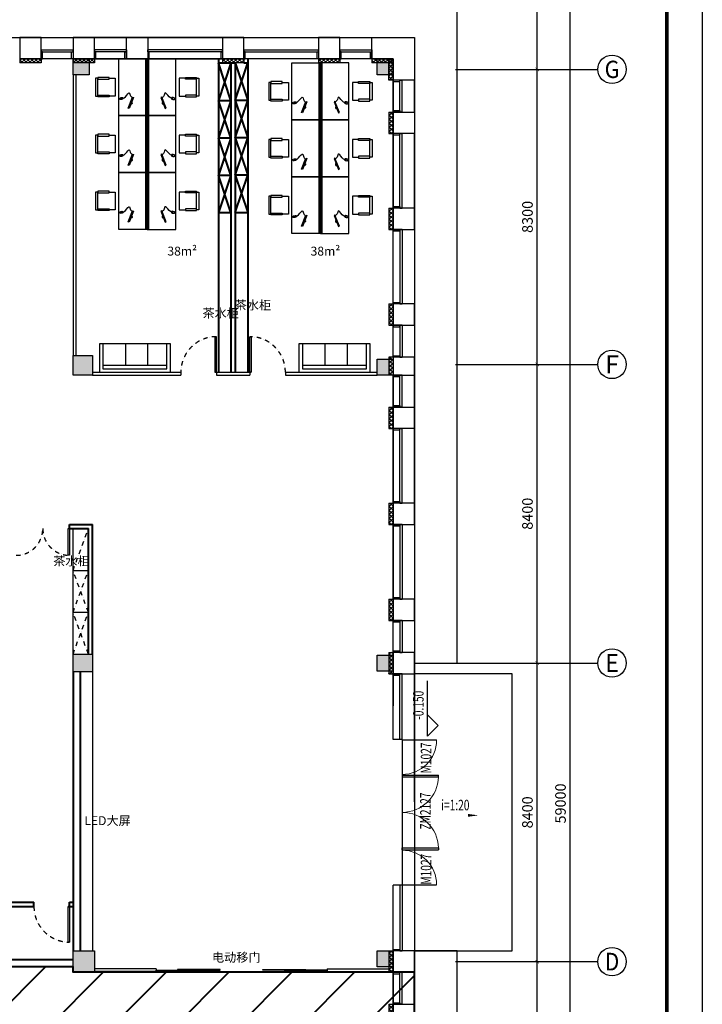
# Model space of a CAD drawing. Extents: x 134864 to 483906, y -267679 to -20817.
# Drawn here: x 227116 to 246306, y -125658 to -97960 of the extents above; entities that cross this region are included whole.
import ezdxf
from ezdxf.enums import TextEntityAlignment as Align

# ---------------------------------------------------------------- set-up
doc = ezdxf.new("R2010")
doc.units = 0
doc.header["$LTSCALE"] = 500
doc.header["$MEASUREMENT"] = 0
doc.header["$PDMODE"] = 3
for name, pattern in [('CONTINOUS', [0]), ('DASH', [0.35, 0.25, -0.1]), ('DASHDOT2', [0.5, 0.25, -0.125, 0, -0.125])]:
    doc.linetypes.add(name, pattern=pattern)
doc.layers.get('0').update_dxf_attribs({"linetype": 'CONTINUOUS'})
doc.layers.get('Defpoints').update_dxf_attribs({"linetype": 'CONTINUOUS'})
for name, color, linetype in [('_KTI_CONTROL', 7, 'CONTINUOUS'), ('AREA', 7, 'CONTINUOUS'), ('AXIS_TEXT', 255, 'CONTINUOUS'), ('DOTLN', 2, 'CONTINUOUS'), ('dq', 3, 'CONTINUOUS'), ('PUB_HATCH', 8, 'CONTINUOUS'), ('tk', 7, 'CONTINUOUS'), ('WINDOW', 4, 'CONTINUOUS'), ('WINDOW_TEXT', 3, 'CONTINUOUS'), ('圈圈圈', 50, 'CONTINUOUS'), ('家具粗线', 4, 'CONTINUOUS'), ('建-可见线', 4, 'CONTINUOUS'), ('建-墙体', 9, 'CONTINUOUS'), ('建-幕墙', 4, 'CONTINUOUS'), ('建-幕墙-石材', 31, 'CONTINUOUS'), ('建-护栏', 163, 'CONTINUOUS'), ('建-文字', 7, 'CONTINUOUS'), ('建-标注', 3, 'CONTINUOUS'), ('建-标注-标高', 3, 'CONTINUOUS'), ('建-标注-符号', 3, 'CONTINUOUS'), ('建-细线', 6, 'CONTINUOUS'), ('建-轴网-标注', 3, 'CONTINUOUS'), ('建-轴网-轴号', 7, 'CONTINUOUS'), ('建-门窗', 4, 'CONTINUOUS'), ('建-门窗-编号', 7, 'CONTINUOUS'), ('柱墙边线', 2, 'CONTINUOUS'), ('细线', 6, 'CONTINUOUS'), ('结_填充_灰度', 25, 'CONTINUOUS'), ('铺装', 251, 'CONTINUOUS')]:
    doc.layers.add(name, color=color, linetype=linetype)
doc.layers.add('墙体线', color=7, linetype='CONTINUOUS', lineweight=40)
doc.styles.add('_TCH_AXIS', font='COMPLEX', dxfattribs={"bigfont": 'GBCBIG'})
doc.styles.add('_TCH_DIM', font='SIMPLEX', dxfattribs={"bigfont": 'GBCBIG'})
doc.styles.add('_TCH_DIM_T3', font='SIMPLEX', dxfattribs={"width": 0.705882, "bigfont": 'GBCBIG'})
doc.styles.add('_TCH_WINDOW', font='SIMPLEX', dxfattribs={"height": 3.5, "bigfont": 'GBCBIG'})
doc.styles.add('COMPLEX', font='COMPLEX.shx')
doc.styles.add('宋体', font='txt')
doc.dimstyles.new('_TCH_ARCH&&100', dxfattribs={"dimtxt": 297.5, "dimasz": 100, "dimexe": 250, "dimexo": 300, "dimgap": 126.25, "dimtad": 1, "dimdec": 0, "dimzin": 0, "dimdsep": 46, "dimtxsty": '_TCH_DIM_T3', "dimblk": 'ARCHTICK', "dimcen": 0.09, "dimclrt": 7, "dimazin": 2, "dimtfac": 1, "dimtdec": 0, "dimtix": 1, "dimtmove": 2, "dimatfit": 3, "dimfxl": 0, "dimtolj": 1, "dimtzin": 0, "dimarcsym": 0})

# ---------------------------------------------------------------- blocks, each defined once
blk = doc.blocks.new('QF_EJJPEVDE')
at = {"layer": 'PUB_HATCH'}
h = blk.add_hatch(dxfattribs=at)
h.set_pattern_fill('ANSI37', color=256, scale=50, style=0)
h.set_pattern_definition([(45, (939930.91, -1161804.7), (56.1266008, -56.1266008), []), (315, (939930.91, -1161804.7), (-56.1266008, -56.1266008), [])])
edge = h.paths.add_edge_path()
edge.add_line((0, 0), (0, 600))
edge.add_line((-120, 0), (-120, 600))
edge.add_line((0, 0), (-120, 0))
edge.add_line((0, 600), (-120, 600))
at = {"layer": '建-墙体'}
for p, q in [((-120, 0), (-120, 600)), ((-120, 600), (0, 600)), ((0, 0), (0, 600)), ((-120, 0), (0, 0))]:
    blk.add_line(p, q, dxfattribs=at)
blk = doc.blocks.new('_ArchTick')
at = {"color": 0, "linetype": 'ByBlock', "const_width": 0.15}
blk.add_lwpolyline([(-0.5, -0.5), (0.5, 0.5)], dxfattribs=at)
blk = doc.blocks.new('*D41')
at = {"layer": 'Defpoints', "color": 0, "transparency": 16777216}
for p in [(241146, -90508), (242595, -90508), (241146, -149508)]:
    blk.add_point(p, dxfattribs=at)
at = {"layer": '建-标注', "color": 0, "lineweight": -2, "transparency": 16777216}
for p, q in [((241446, -90508), (242845, -90508)), ((242595, -149508), (242595, -90508)), ((241446, -149508), (242845, -149508))]:
    blk.add_line(p, q, dxfattribs=at)
at = {"layer": '建-标注', "color": 0, "lineweight": -2, "transparency": 16777216, "xscale": 100, "yscale": 100, "zscale": 100}
for p, rotation in [((242595, -90508), 90), ((242595, -149508), 270)]:
    blk.add_blockref('_ArchTick', p, dxfattribs=dict(at, rotation=rotation))
at = {"layer": '建-标注', "color": 7, "transparency": 16777216, "insert": (242320, -120008), "char_height": 297.5, "attachment_point": 5, "rotation": 90, "style": '_TCH_DIM_T3'}
blk.add_mtext('\\A1;59000', dxfattribs=at)
blk = doc.blocks.new('*D45')
at = {"layer": 'Defpoints', "color": 0, "transparency": 16777216}
for p in [(240716, -124458), (241666, -124458), (240716, -132858)]:
    blk.add_point(p, dxfattribs=at)
at = {"layer": '建-标注', "color": 0, "lineweight": -2, "transparency": 16777216}
for p, q in [((241016, -124458), (241916, -124458)), ((241666, -132858), (241666, -124458)), ((241016, -132858), (241916, -132858))]:
    blk.add_line(p, q, dxfattribs=at)
at = {"layer": '建-标注', "color": 0, "lineweight": -2, "transparency": 16777216, "xscale": 100, "yscale": 100, "zscale": 100}
for p, rotation in [((241666, -124458), 90), ((241666, -132858), 270)]:
    blk.add_blockref('_ArchTick', p, dxfattribs=dict(at, rotation=rotation))
at = {"layer": '建-标注', "color": 7, "transparency": 16777216, "insert": (241391, -128658), "char_height": 297.5, "attachment_point": 5, "rotation": 90, "style": '_TCH_DIM_T3'}
blk.add_mtext('\\A1;8400', dxfattribs=at)
blk = doc.blocks.new('*D46')
at = {"layer": 'Defpoints', "color": 0, "transparency": 16777216}
for p in [(240716, -116058), (241666, -116058), (240716, -124458)]:
    blk.add_point(p, dxfattribs=at)
at = {"layer": '建-标注', "color": 0, "lineweight": -2, "transparency": 16777216}
for p, q in [((241016, -116058), (241916, -116058)), ((241666, -124458), (241666, -116058)), ((241016, -124458), (241916, -124458))]:
    blk.add_line(p, q, dxfattribs=at)
at = {"layer": '建-标注', "color": 0, "lineweight": -2, "transparency": 16777216, "xscale": 100, "yscale": 100, "zscale": 100}
for p, rotation in [((241666, -116058), 90), ((241666, -124458), 270)]:
    blk.add_blockref('_ArchTick', p, dxfattribs=dict(at, rotation=rotation))
at = {"layer": '建-标注', "color": 7, "transparency": 16777216, "insert": (241391, -120258), "char_height": 297.5, "attachment_point": 5, "rotation": 90, "style": '_TCH_DIM_T3'}
blk.add_mtext('\\A1;8400', dxfattribs=at)
blk = doc.blocks.new('*D47')
at = {"layer": 'Defpoints', "color": 0, "transparency": 16777216}
for p in [(240716, -107658), (241666, -107658), (240716, -116058)]:
    blk.add_point(p, dxfattribs=at)
at = {"layer": '建-标注', "color": 0, "lineweight": -2, "transparency": 16777216}
for p, q in [((241016, -107658), (241916, -107658)), ((241666, -116058), (241666, -107658)), ((241016, -116058), (241916, -116058))]:
    blk.add_line(p, q, dxfattribs=at)
at = {"layer": '建-标注', "color": 0, "lineweight": -2, "transparency": 16777216, "xscale": 100, "yscale": 100, "zscale": 100}
for p, rotation in [((241666, -107658), 90), ((241666, -116058), 270)]:
    blk.add_blockref('_ArchTick', p, dxfattribs=dict(at, rotation=rotation))
at = {"layer": '建-标注', "color": 7, "transparency": 16777216, "insert": (241391, -111858), "char_height": 297.5, "attachment_point": 5, "rotation": 90, "style": '_TCH_DIM_T3'}
blk.add_mtext('\\A1;8400', dxfattribs=at)
blk = doc.blocks.new('*D48')
at = {"layer": 'Defpoints', "color": 0, "transparency": 16777216}
for p in [(240716, -99358), (241666, -99358), (240716, -107658)]:
    blk.add_point(p, dxfattribs=at)
at = {"layer": '建-标注', "color": 0, "lineweight": -2, "transparency": 16777216}
for p, q in [((241016, -99358), (241916, -99358)), ((241666, -107658), (241666, -99358)), ((241016, -107658), (241916, -107658))]:
    blk.add_line(p, q, dxfattribs=at)
at = {"layer": '建-标注', "color": 0, "lineweight": -2, "transparency": 16777216, "xscale": 100, "yscale": 100, "zscale": 100}
for p, rotation in [((241666, -99358), 90), ((241666, -107658), 270)]:
    blk.add_blockref('_ArchTick', p, dxfattribs=dict(at, rotation=rotation))
at = {"layer": '建-标注', "color": 7, "transparency": 16777216, "insert": (241391, -103508), "char_height": 297.5, "attachment_point": 5, "rotation": 90, "style": '_TCH_DIM_T3'}
blk.add_mtext('\\A1;8300', dxfattribs=at)
blk = doc.blocks.new('*D49')
at = {"layer": 'Defpoints', "color": 0, "transparency": 16777216}
for p in [(240716, -91058), (241666, -91058), (240716, -99358)]:
    blk.add_point(p, dxfattribs=at)
at = {"layer": '建-标注', "color": 0, "lineweight": -2, "transparency": 16777216}
for p, q in [((241016, -91058), (241916, -91058)), ((241666, -99358), (241666, -91058)), ((241016, -99358), (241916, -99358))]:
    blk.add_line(p, q, dxfattribs=at)
at = {"layer": '建-标注', "color": 0, "lineweight": -2, "transparency": 16777216, "xscale": 100, "yscale": 100, "zscale": 100}
for p, rotation in [((241666, -91058), 90), ((241666, -99358), 270)]:
    blk.add_blockref('_ArchTick', p, dxfattribs=dict(at, rotation=rotation))
at = {"layer": '建-标注', "color": 7, "transparency": 16777216, "insert": (241391, -95208), "char_height": 297.5, "attachment_point": 5, "rotation": 90, "style": '_TCH_DIM_T3'}
blk.add_mtext('\\A1;8300', dxfattribs=at)
blk = doc.blocks.new('_axiso')
blk.add_circle((0, 0), 0.5)
at = {"layer": 'AXIS_TEXT', "style": 'COMPLEX', "width": 1.041667}
blk.add_attdef('A', text='', height=0.56, dxfattribs=at).set_placement((-0.25, -0.28), (0.25, -0.28), align=Align.FIT)
blk = doc.blocks.new('$DorLib2D$00000002')
for p, q in [((-0.5, 0), (-0.5, 0.4875)), ((-0.475, 0.4875), (-0.5, 0.4875)), ((-0.475, 0), (-0.475, 0.4875)), ((0.475, 0), (0.475, 0.4875)), ((0.475, 0.4875), (0.5, 0.4875)), ((0.5, 0), (0.5, 0.4875)), ((-0.5, 0), (-0.475, 0)), ((0.5, 0), (0.475, 0))]:
    blk.add_line(p, q)
at = {"lineweight": 13}
for centre, start, end in [((-0.4875, 0), 0, 88.53072), ((0.4875, 0), 91.46928, 180)]:
    blk.add_arc(centre, 0.4875, start, end, dxfattribs=at)
blk = doc.blocks.new('$DorLib2D$00000003')
blk.add_line((0.47, 0), (0.47, 0.97))
at = {"lineweight": 13}
blk.add_arc((0.47, 0), 0.97, 90, 180, dxfattribs=at)
blk = doc.blocks.new('dfqeyu')
at = {"layer": '_KTI_CONTROL', "color": 8}
for p, q in [((3820889, -2468924), (3819089, -2468924)), ((3819637, -2469524), (3819637, -2468924)), ((3820259, -2469524), (3820259, -2468924))]:
    blk.add_line(p, q, dxfattribs=at)
at = {"layer": '铺装', "color": 126, "ltscale": 4}
for p, q in [((3820889, -2468824), (3819089, -2468824)), ((3819089, -2468824), (3819089, -2469524)), ((3820889, -2469524), (3820889, -2468824))]:
    blk.add_line(p, q, dxfattribs=at)
blk.add_lwpolyline([(3818989, -2469524), (3820989, -2469524), (3820989, -2468724), (3818989, -2468724)], close=True, dxfattribs=at)
blk = doc.blocks.new('A$C49AD53C0')
at = {"color": 4}
blk.add_lwpolyline([(0, 20), (14, 0), (287, 191), (273, 212)], close=True, dxfattribs=at)
blk.add_arc((155, 99), 32, 215.0437, 35.0437, dxfattribs=at)
blk = doc.blocks.new('A$C49B802D9')
at = {"color": 4}
blk.add_line((54, 49), (92, 59), dxfattribs=at)
for centre, radius, start, end in [((18, 38), 18.9, 139.0459, 251.9671), ((31, 32), 32.9, 111.3364, 147.1315), ((27, 49), 32.9, 243.7408, 279.9726), ((84, -78), 154, 99.4201, 114.6856), ((23, 150), 133, 273.9322, 296.2555), ((103, 64), 52, 171.3415, 225.3582), ((71, 43), 33.1, 88.3025, 111.3305), ((74, 59), 17.5, 31.939, 96.8814), ((74, 49), 20.3, 293.6359, 356.1701), ((61, 50), 33.3, 356.179, 33.9835)]:
    blk.add_arc(centre, radius, start, end, dxfattribs=at)
blk.add_open_spline([(92, 59), (118, 81), (370, -51), (291, 62), (322, 135), (335, 166)], degree=3, knots=[0, 0, 0, 0, 90.070136, 221.446003, 318.82137, 318.82137, 318.82137, 318.82137], dxfattribs=at)
at = {"rotation": 103.3452829602494}
blk.add_blockref('A$C49AD53C0', (369, 158), dxfattribs=at)
blk = doc.blocks.new('dfggeeee')
at = {"layer": '家具粗线', "color": 132}
for p, q in [((0, 250), (174, 250)), ((0, -250), (0, 250)), ((550, 250), (490, 250)), ((490, 250), (490, -250)), ((490, 250), (490, -250)), ((550, -250), (550, 250)), ((174, -250), (0, -250)), ((490, -250), (550, -250))]:
    blk.add_line(p, q, dxfattribs=at)
for points in [[(490, 223), (174, 223), (174, 274), (490, 274)], [(490, -223), (174, -223), (174, -274), (490, -274)]]:
    blk.add_lwpolyline(points, close=True, dxfattribs=at)
blk = doc.blocks.new('zha1')
at = {"layer": 'tk', "color": 7}
for p, q in [((0, 59400), (84100, 59400)), ((0, 0), (84100, 0))]:
    blk.add_line(p, q, dxfattribs=at)
at = {"layer": 'tk', "color": 7, "const_width": 100}
blk.add_lwpolyline([(3000, 58400), (83100, 58400), (83100, 1000), (3000, 1000)], close=True, dxfattribs=at)

msp = doc.modelspace()

# ---------------------------------------------------------------- hatches: boundary and pattern name
at = {"layer": 'PUB_HATCH'}
h = msp.add_hatch(dxfattribs=at)
h.set_pattern_fill('ANSI37', color=256, scale=50, style=0)
h.set_pattern_definition([(315, (1177546.44, 1054346.99), (56.1266008, 56.1266008), []), (45, (1177546.44, 1054346.99), (-56.1266008, 56.1266008), [])])
edge = h.paths.add_edge_path()
edge.add_line((237615.5, -107457.7), (237615.5, -107957.7))
edge.add_line((237495.5, -107457.7), (237495.5, -107957.7))
edge.add_line((237615.5, -107457.7), (237495.5, -107457.7))
edge.add_line((237615.5, -107957.7), (237495.5, -107957.7))
at = {"layer": '墙体线'}
h = msp.add_hatch(dxfattribs=at)
h.set_pattern_fill('ANSI31', color=250, scale=10000)
h.set_pattern_definition([(45, (-7e-07, 52367), (-883.8835, 883.8835), [])])
h.paths.add_polyline_path([(194765.5, -123907.7), (194765.5, -141807.7), (229465.5, -141807.7), (229465.5, -133407), (237315.5, -133367), (237315.5, -133157.7), (237615.5, -133157.7), (237615.5, -132557.7), (238215.5, -132557.7), (238215.5, -124757.7), (237495.5, -124757.7), (228615.5, -124757.7), (228615.5, -124607.7), (220765.5, -124607.7), (220765.5, -124681), (220215.5, -124707.7), (220215.5, -124157.7), (219965.5, -123907.7)])

# ---------------------------------------------------------------- linework, layer by layer
at = {"layer": 'dq'}
for p, q in [((228615.5, -99507.7), (228615.5, -107407.7)), ((228695.5, -99507.7), (228695.5, -107407.7)), ((229165.5, -107877.7), (231645.5, -107877.7)), ((229165.5, -107957.7), (231645.5, -107957.7)), ((231645.5, -107877.7), (231645.5, -107957.7)), ((232645.5, -107877.7), (232645.5, -107957.7)), ((232645.5, -107877.7), (233625.5, -107877.7)), ((232645.5, -107957.7), (233585.5, -107957.7)), ((233585.5, -107877.7), (233585.5, -107957.7)), ((234585.5, -107877.7), (237165.5, -107877.7)), ((234585.5, -107877.7), (234585.5, -107957.7)), ((234585.5, -107957.7), (237165.5, -107957.7)), ((230955.5, -124657.7), (229215.5, -124657.7)), ((230955.5, -124737.7), (229215.5, -124737.7)), ((230955.5, -124657.7), (230955.5, -124737.7)), ((235755.5, -124657.7), (235755.5, -124737.7)), ((235755.5, -124657.7), (237495.5, -124657.7)), ((235755.5, -124737.7), (237495.5, -124737.7))]:
    msp.add_line(p, q, dxfattribs=at)
for points in [[(232645.5, -107877.7), (232645.5, -106877.7), (232605.5, -106877.7), (232605.5, -107877.7)], [(233585.5, -107877.7), (233585.5, -106877.7), (233625.5, -106877.7), (233625.5, -107877.7)], [(228515.5, -122907.7), (228515.5, -123907.7), (228475.5, -123907.7), (228475.5, -122907.7)], [(232155.5, -124697.7), (232155.5, -124717.7), (230955.5, -124717.7), (230955.5, -124697.7)], [(231555.5, -124677.7), (231555.5, -124697.7), (232755.5, -124697.7), (232755.5, -124677.7)], [(235155.5, -124677.7), (235155.5, -124697.7), (233955.5, -124697.7), (233955.5, -124677.7)], [(234555.5, -124697.7), (234555.5, -124717.7), (235755.5, -124717.7), (235755.5, -124697.7)]]:
    msp.add_lwpolyline(points, close=True, dxfattribs=at)
at = {"layer": 'WINDOW'}
msp.add_line((237865.5, -118208.6), (237865.5, -122306.8), dxfattribs=at)
at = {"layer": '圈圈圈'}
msp.add_lwpolyline([(194765.5, -90507.7), (221065.5, -90507.7), (221065.5, -98457.7), (238215.5, -98457.7), (238215.5, -133757.7), (229465.5, -133757.7), (229465.5, -141807.7), (194765.5, -141807.7), (194765.5, -123907.7), (200190.5, -123907.7)], dxfattribs=at)
at = {"layer": '墙体线', "color": 1}
for p, q in [((232705.5, -99077.7), (232705.5, -107877.7)), ((233525.5, -99077.7), (233525.5, -107877.7)), ((232705.5, -99177.7), (233055.5, -99177.7)), ((233055.5, -99177.7), (232705.5, -100230.2)), ((233055.5, -100230.2), (232705.5, -99177.7)), ((233055.5, -99177.7), (233055.5, -107877.7)), ((233055.5, -99177.7), (233175.5, -99177.7)), ((233175.5, -99177.7), (233175.5, -107877.7)), ((233175.5, -99177.7), (233525.5, -100230.2)), ((233175.5, -100230.2), (233525.5, -99177.7)), ((233415.5, -99177.7), (233525.5, -99177.7)), ((232705.5, -100230.2), (233055.5, -100230.2)), ((233055.5, -100230.2), (232705.5, -101282.7)), ((233055.5, -101282.7), (232705.5, -100230.2)), ((233525.5, -100230.2), (233175.5, -100230.2)), ((233175.5, -100230.2), (233525.5, -101282.7)), ((233175.5, -101282.7), (233525.5, -100230.2)), ((232705.5, -101282.7), (233055.5, -101282.7)), ((233055.5, -101282.7), (232705.5, -102335.2)), ((233055.5, -102335.2), (232705.5, -101282.7)), ((233525.5, -101282.7), (233175.5, -101282.7)), ((233175.5, -101282.7), (233525.5, -102335.2)), ((233175.5, -102335.2), (233525.5, -101282.7)), ((232705.5, -102335.2), (233055.5, -102335.2)), ((233055.5, -102335.2), (232705.5, -103387.7)), ((233055.5, -103387.7), (232705.5, -102335.2)), ((233525.5, -102335.2), (233175.5, -102335.2)), ((233175.5, -102335.2), (233525.5, -103387.7)), ((233175.5, -103387.7), (233525.5, -102335.2)), ((232705.5, -103387.7), (233055.5, -103387.7)), ((233175.5, -103387.7), (233525.5, -103387.7)), ((228515.5, -112157.7), (229165.5, -112157.7)), ((228515.5, -112277.7), (228515.5, -112157.7)), ((229165.5, -115807.7), (229165.5, -112157.7)), ((228515.5, -112277.7), (229045.5, -112277.7)), ((229045.5, -115807.7), (229045.5, -112277.7)), ((228615.5, -116307.7), (228615.5, -124157.7)), ((228815.5, -116307.7), (228815.5, -124157.7)), ((220215.5, -122787.7), (227515.5, -122787.7)), ((220215.5, -122907.7), (227515.5, -122907.7)), ((227515.5, -122907.7), (227515.5, -122787.7)), ((228475.5, -122907.7), (228615.5, -122907.7)), ((228515.5, -122787.7), (228615.5, -122787.7)), ((228515.5, -122907.7), (228515.5, -122787.7)), ((228615.5, -124407.7), (220765.5, -124407.7)), ((228615.5, -124607.7), (220765.5, -124607.7))]:
    msp.add_line(p, q, dxfattribs=at)
msp.add_lwpolyline([(194765.5, -123907.7), (194765.5, -141807.7), (229465.5, -141807.7), (229465.5, -133407), (237315.5, -133367), (237315.5, -133157.7), (237615.5, -133157.7), (237615.5, -132557.7), (238215.5, -132557.7), (238215.5, -124757.7), (237495.5, -124757.7), (237495.5, -124757.7), (228615.5, -124757.7), (228615.5, -124607.7), (220765.5, -124607.7), (220765.5, -124681), (220215.5, -124707.7), (220215.5, -124157.7), (219965.5, -123907.7), (194765.5, -123907.7)], dxfattribs=at)
at = {"layer": '家具粗线', "color": 132}
for p, q in [((228615.5, -115807.7), (228615.5, -112277.7)), ((228615.5, -113454.4), (229045.5, -113454.4)), ((228615.5, -114631), (229045.5, -114631)), ((229165.5, -116307.7), (229165.5, -124157.7))]:
    msp.add_line(p, q, dxfattribs=at)
for points in [[(229900.5, -99057.7), (230660.5, -99057.7), (230660.5, -100657.7), (229900.5, -100657.7)], [(230660.5, -99057.7), (230700.5, -99057.7), (230700.5, -100657.7), (230660.5, -100657.7)], [(230740.5, -99057.7), (230700.5, -99057.7), (230700.5, -100657.7), (230740.5, -100657.7)], [(231500.5, -99057.7), (230740.5, -99057.7), (230740.5, -100657.7), (231500.5, -100657.7)], [(234770.5, -99177.7), (235530.5, -99177.7), (235530.5, -100777.7), (234770.5, -100777.7)], [(235530.5, -99177.7), (235570.5, -99177.7), (235570.5, -100777.7), (235530.5, -100777.7)], [(235610.5, -99177.7), (235570.5, -99177.7), (235570.5, -100777.7), (235610.5, -100777.7)], [(236370.5, -99177.7), (235610.5, -99177.7), (235610.5, -100777.7), (236370.5, -100777.7)], [(229900.5, -100657.7), (230660.5, -100657.7), (230660.5, -102257.7), (229900.5, -102257.7)], [(230660.5, -100657.7), (230700.5, -100657.7), (230700.5, -102257.7), (230660.5, -102257.7)], [(230740.5, -100657.7), (230700.5, -100657.7), (230700.5, -102257.7), (230740.5, -102257.7)], [(231500.5, -100657.7), (230740.5, -100657.7), (230740.5, -102257.7), (231500.5, -102257.7)], [(234770.5, -100777.7), (235530.5, -100777.7), (235530.5, -102377.7), (234770.5, -102377.7)], [(235530.5, -100777.7), (235570.5, -100777.7), (235570.5, -102377.7), (235530.5, -102377.7)], [(235610.5, -100777.7), (235570.5, -100777.7), (235570.5, -102377.7), (235610.5, -102377.7)], [(236370.5, -100777.7), (235610.5, -100777.7), (235610.5, -102377.7), (236370.5, -102377.7)], [(229900.5, -102257.7), (230660.5, -102257.7), (230660.5, -103857.7), (229900.5, -103857.7)], [(230660.5, -102257.7), (230700.5, -102257.7), (230700.5, -103857.7), (230660.5, -103857.7)], [(230740.5, -102257.7), (230700.5, -102257.7), (230700.5, -103857.7), (230740.5, -103857.7)], [(231500.5, -102257.7), (230740.5, -102257.7), (230740.5, -103857.7), (231500.5, -103857.7)], [(234770.5, -102377.7), (235530.5, -102377.7), (235530.5, -103977.7), (234770.5, -103977.7)], [(235530.5, -102377.7), (235570.5, -102377.7), (235570.5, -103977.7), (235530.5, -103977.7)], [(235610.5, -102377.7), (235570.5, -102377.7), (235570.5, -103977.7), (235610.5, -103977.7)], [(236370.5, -102377.7), (235610.5, -102377.7), (235610.5, -103977.7), (236370.5, -103977.7)], [(228515.5, -112277.7), (228515.5, -113027.7), (228475.5, -113027.7), (228475.5, -112277.7)]]:
    msp.add_lwpolyline(points, close=True, dxfattribs=at)
at = {"layer": '建-可见线', "color": 5}
for p, q in [((225015.5, -98457.7), (228615.5, -98457.7)), ((232815.5, -98457.7), (229215.5, -98457.7)), ((233415.5, -98457.7), (237015.5, -98457.7)), ((238215.5, -100557.7), (238215.5, -99657.7)), ((238215.5, -103257.7), (238215.5, -101157.7)), ((238215.5, -103857.7), (238215.5, -107457.7)), ((238215.5, -111557.7), (238215.5, -107957.7)), ((238215.5, -112157.7), (238215.5, -115757.7)), ((238215.5, -119957.7), (238215.5, -116357.7)), ((238215.5, -119957.7), (238215.5, -124157.7)), ((238215.5, -128357.7), (238215.5, -124757.7))]:
    msp.add_line(p, q, dxfattribs=at)
at = {"layer": '建-可见线'}
for p, q in [((228615.5, -98807.7), (228615.5, -99057.7)), ((229215.5, -98807.7), (229215.5, -99057.7)), ((237015.5, -98807.7), (237015.5, -99057.7)), ((228615.5, -99057.7), (227715.5, -99057.7)), ((230715.5, -99057.7), (229215.5, -99057.7)), ((229215.5, -99057.7), (230115.5, -99057.7)), ((232815.5, -99057.7), (230115.5, -99057.7)), ((230715.5, -99057.7), (232815.5, -99057.7)), ((235515.5, -99057.7), (233415.5, -99057.7)), ((237015.5, -99057.7), (236115.5, -99057.7)), ((237615.5, -101157.7), (237615.5, -99657.7)), ((237865.5, -99657.7), (237615.5, -99657.7)), ((237615.5, -99657.7), (237615.5, -100557.7)), ((237615.5, -103257.7), (237615.5, -100457.7)), ((237615.5, -101157.7), (237615.5, -103257.7)), ((237615.5, -105957.7), (237615.5, -103857.7)), ((237615.5, -107457.7), (237615.5, -106557.7)), ((237865.5, -107457.7), (237615.5, -107457.7)), ((237615.5, -109457.7), (237615.5, -107957.7)), ((237865.5, -107957.7), (237615.5, -107957.7)), ((237615.5, -107957.7), (237615.5, -108857.7)), ((237615.5, -111557.7), (237615.5, -108857.7)), ((237615.5, -109457.7), (237615.5, -111557.7)), ((237615.5, -112157.7), (237615.5, -114857.7)), ((237615.5, -114257.7), (237615.5, -112157.7)), ((237615.5, -115757.7), (237615.5, -114857.7)), ((237865.5, -115757.7), (237615.5, -115757.7)), ((237615.5, -118208.6), (237615.5, -116357.7)), ((237865.5, -116357.7), (237615.5, -116357.7)), ((237615.5, -116357.7), (237615.5, -117257.7)), ((237615.5, -122657.7), (237615.5, -122306.8)), ((237615.5, -124157.7), (237615.5, -123257.7)), ((237865.5, -124157.7), (237615.5, -124157.7)), ((237615.5, -126257.7), (237615.5, -124757.7)), ((237865.5, -124757.7), (237615.5, -124757.7)), ((237615.5, -124757.7), (237615.5, -125657.7))]:
    msp.add_line(p, q, dxfattribs=at)
for points in [[(227715.5, -98807.7), (227715.5, -98867.7), (227715.5, -98867.7)], [(227715.5, -98807.7), (227715.5, -99057.7), (227755.5, -99057.7), (227755.5, -98867.7), (227715.5, -98867.7), (227715.5, -98807.7), (227715.5, -98807.7)], [(228615.5, -98807.7), (228615.5, -99057.7), (228575.5, -99057.7), (228575.5, -98867.7), (228615.5, -98867.7), (228615.5, -98807.7), (228615.5, -98807.7)], [(229215.5, -98807.7), (229215.5, -99057.7), (229255.5, -99057.7), (229255.5, -98867.7), (229215.5, -98867.7), (229215.5, -98807.7), (229215.5, -98807.7)], [(230115.5, -98807.7), (230115.5, -99057.7), (230075.5, -99057.7), (230075.5, -98867.7), (230115.5, -98867.7), (230115.5, -98807.7), (230115.5, -98807.7)], [(230115.5, -98807.7), (230115.5, -98867.7), (230115.5, -98867.7)], [(230715.5, -98807.7), (230715.5, -99057.7), (230755.5, -99057.7), (230755.5, -98867.7), (230715.5, -98867.7), (230715.5, -98807.7), (230715.5, -98807.7)], [(232815.5, -98807.7), (232815.5, -99057.7), (232775.5, -99057.7), (232775.5, -98867.7), (232815.5, -98867.7), (232815.5, -98807.7), (232815.5, -98807.7)], [(233415.5, -98807.7), (233415.5, -99057.7), (233455.5, -99057.7), (233455.5, -98867.7), (233415.5, -98867.7), (233415.5, -98807.7), (233415.5, -98807.7)], [(235515.5, -98807.7), (235515.5, -99057.7), (235475.5, -99057.7), (235475.5, -98867.7), (235515.5, -98867.7), (235515.5, -98807.7), (235515.5, -98807.7)], [(236115.5, -98807.7), (236115.5, -98867.7), (236115.5, -98867.7)], [(236115.5, -98807.7), (236115.5, -99057.7), (236155.5, -99057.7), (236155.5, -98867.7), (236115.5, -98867.7), (236115.5, -98807.7), (236115.5, -98807.7)], [(237015.5, -98807.7), (237015.5, -99057.7), (236975.5, -99057.7), (236975.5, -98867.7), (237015.5, -98867.7), (237015.5, -98807.7), (237015.5, -98807.7)], [(237865.5, -99657.7), (237615.5, -99657.7), (237615.5, -99697.7), (237805.5, -99697.7), (237805.5, -99657.7), (237865.5, -99657.7), (237865.5, -99657.7)], [(237865.5, -100557.7), (237615.5, -100557.7), (237615.5, -100517.7), (237805.5, -100517.7), (237805.5, -100557.7), (237865.5, -100557.7), (237865.5, -100557.7)], [(237865.5, -100557.7), (237805.5, -100557.7), (237805.5, -100557.7)], [(237865.5, -101157.7), (237615.5, -101157.7), (237615.5, -101197.7), (237805.5, -101197.7), (237805.5, -101157.7), (237865.5, -101157.7), (237865.5, -101157.7)], [(237865.5, -103257.7), (237615.5, -103257.7), (237615.5, -103217.7), (237805.5, -103217.7), (237805.5, -103257.7), (237865.5, -103257.7), (237865.5, -103257.7)], [(237865.5, -103857.7), (237615.5, -103857.7), (237615.5, -103897.7), (237805.5, -103897.7), (237805.5, -103857.7), (237865.5, -103857.7), (237865.5, -103857.7)], [(237865.5, -105957.7), (237615.5, -105957.7), (237615.5, -105917.7), (237805.5, -105917.7), (237805.5, -105957.7), (237865.5, -105957.7), (237865.5, -105957.7)], [(237865.5, -106557.7), (237615.5, -106557.7), (237615.5, -106597.7), (237805.5, -106597.7), (237805.5, -106557.7), (237865.5, -106557.7), (237865.5, -106557.7)], [(237865.5, -106557.7), (237805.5, -106557.7), (237805.5, -106557.7)], [(237865.5, -107457.7), (237615.5, -107457.7), (237615.5, -107417.7), (237805.5, -107417.7), (237805.5, -107457.7), (237865.5, -107457.7), (237865.5, -107457.7)], [(237865.5, -107957.7), (237615.5, -107957.7), (237615.5, -107997.7), (237805.5, -107997.7), (237805.5, -107957.7), (237865.5, -107957.7), (237865.5, -107957.7)], [(237865.5, -108857.7), (237615.5, -108857.7), (237615.5, -108817.7), (237805.5, -108817.7), (237805.5, -108857.7), (237865.5, -108857.7), (237865.5, -108857.7)], [(237865.5, -108857.7), (237805.5, -108857.7), (237805.5, -108857.7)], [(237865.5, -109457.7), (237615.5, -109457.7), (237615.5, -109497.7), (237805.5, -109497.7), (237805.5, -109457.7), (237865.5, -109457.7), (237865.5, -109457.7)], [(237865.5, -109457.7), (237805.5, -109457.7), (237805.5, -109457.7)], [(237865.5, -111557.7), (237615.5, -111557.7), (237615.5, -111517.7), (237805.5, -111517.7), (237805.5, -111557.7), (237865.5, -111557.7), (237865.5, -111557.7)], [(237865.5, -111557.7), (237805.5, -111557.7), (237805.5, -111557.7)], [(237865.5, -112157.7), (237615.5, -112157.7), (237615.5, -112197.7), (237805.5, -112197.7), (237805.5, -112157.7), (237865.5, -112157.7), (237865.5, -112157.7)], [(237865.5, -112157.7), (237805.5, -112157.7), (237805.5, -112157.7)], [(237865.5, -114257.7), (237615.5, -114257.7), (237615.5, -114217.7), (237805.5, -114217.7), (237805.5, -114257.7), (237865.5, -114257.7), (237865.5, -114257.7)], [(237865.5, -114257.7), (237805.5, -114257.7), (237805.5, -114257.7)], [(237865.5, -114857.7), (237615.5, -114857.7), (237615.5, -114897.7), (237805.5, -114897.7), (237805.5, -114857.7), (237865.5, -114857.7), (237865.5, -114857.7)], [(237865.5, -114857.7), (237805.5, -114857.7), (237805.5, -114857.7)], [(237865.5, -115757.7), (237615.5, -115757.7), (237615.5, -115717.7), (237805.5, -115717.7), (237805.5, -115757.7), (237865.5, -115757.7), (237865.5, -115757.7)], [(237865.5, -116357.7), (237615.5, -116357.7), (237615.5, -116397.7), (237805.5, -116397.7), (237805.5, -116357.7), (237865.5, -116357.7), (237865.5, -116357.7)], [(231315.5, -133157.7), (237615.5, -133157.7), (237615.5, -122306.8)], [(237865.5, -124157.7), (237615.5, -124157.7), (237615.5, -124117.7), (237805.5, -124117.7), (237805.5, -124157.7), (237865.5, -124157.7), (237865.5, -124157.7)], [(237865.5, -124757.7), (237615.5, -124757.7), (237615.5, -124797.7), (237805.5, -124797.7), (237805.5, -124757.7), (237865.5, -124757.7), (237865.5, -124757.7)], [(237865.5, -125657.7), (237615.5, -125657.7), (237615.5, -125617.7), (237805.5, -125617.7), (237805.5, -125657.7), (237865.5, -125657.7), (237865.5, -125657.7)], [(237865.5, -125657.7), (237805.5, -125657.7), (237805.5, -125657.7)]]:
    msp.add_lwpolyline(points, dxfattribs=at)
at = {"layer": '建-墙体'}
for p, q in [((237495.5, -107457.7), (237495.5, -107957.7)), ((237615.5, -107457.7), (237495.5, -107457.7)), ((237615.5, -107457.7), (237615.5, -107957.7)), ((237615.5, -107957.7), (237495.5, -107957.7))]:
    msp.add_line(p, q, dxfattribs=at)
at = {"layer": '建-幕墙', "ltscale": 0.5}
for p, q in [((237865.5, -118208.6), (237615.5, -118208.6)), ((237865.5, -122306.8), (237615.5, -122306.8))]:
    msp.add_line(p, q, dxfattribs=at)
for points in [[(227715.5, -98807.7), (228615.5, -98807.7)], [(227715.5, -98867.7), (228615.5, -98867.7)], [(230115.5, -98807.7), (229215.5, -98807.7)], [(230115.5, -98867.7), (229215.5, -98867.7)], [(232815.5, -98807.7), (232815.5, -98807.7), (232815.5, -98807.7), (232815.5, -98807.7), (230715.5, -98807.7)], [(232815.5, -98867.7), (232815.5, -98867.7), (232815.5, -98867.7), (232815.5, -98867.7), (230715.5, -98867.7)], [(233415.5, -98807.7), (233415.5, -98807.7), (233415.5, -98807.7), (233415.5, -98807.7), (235515.5, -98807.7)], [(233415.5, -98867.7), (233415.5, -98867.7), (233415.5, -98867.7), (233415.5, -98867.7), (235515.5, -98867.7)], [(236115.5, -98807.7), (237015.5, -98807.7)], [(236115.5, -98867.7), (237015.5, -98867.7)], [(237805.5, -100557.7), (237805.5, -99657.7)], [(237865.5, -100557.7), (237865.5, -99657.7)], [(237805.5, -103257.7), (237805.5, -103257.7), (237805.5, -103257.7), (237805.5, -103257.7), (237805.5, -101157.7)], [(237865.5, -103257.7), (237865.5, -103257.7), (237865.5, -103257.7), (237865.5, -103257.7), (237865.5, -101157.7)], [(237805.5, -103857.7), (237805.5, -103857.7), (237805.5, -103857.7), (237805.5, -103857.7), (237805.5, -105957.7)], [(237865.5, -103857.7), (237865.5, -103857.7), (237865.5, -103857.7), (237865.5, -103857.7), (237865.5, -105957.7)], [(237805.5, -106557.7), (237805.5, -107457.7)], [(237865.5, -106557.7), (237865.5, -107457.7)], [(237805.5, -108857.7), (237805.5, -107957.7)], [(237865.5, -108857.7), (237865.5, -107957.7)], [(237805.5, -111557.7), (237805.5, -111557.7), (237805.5, -111557.7), (237805.5, -111557.7), (237805.5, -109457.7)], [(237865.5, -111557.7), (237865.5, -111557.7), (237865.5, -111557.7), (237865.5, -111557.7), (237865.5, -109457.7)], [(237805.5, -112157.7), (237805.5, -112157.7), (237805.5, -112157.7), (237805.5, -112157.7), (237805.5, -114257.7)], [(237865.5, -112157.7), (237865.5, -112157.7), (237865.5, -112157.7), (237865.5, -112157.7), (237865.5, -114257.7)], [(237805.5, -114857.7), (237805.5, -115757.7)], [(237865.5, -114857.7), (237865.5, -115757.7)], [(237805.5, -118208.6), (237805.5, -116357.7)], [(237865.5, -118208.6), (237865.5, -116357.7)], [(237805.5, -122306.8), (237805.5, -124157.7)], [(237865.5, -122306.8), (237865.5, -124157.7)], [(237805.5, -125657.7), (237805.5, -124757.7)], [(237865.5, -125657.7), (237865.5, -124757.7)]]:
    msp.add_lwpolyline(points, dxfattribs=at)
at = {"layer": '建-幕墙-石材'}
for points in [[(227115.5, -98457.7), (227115.5, -99057.7), (227715.5, -99057.7), (227715.5, -98457.7)], [(228615.5, -98457.7), (228615.5, -99057.7), (229215.5, -99057.7), (229215.5, -98457.7)], [(230715.5, -98457.7), (230715.5, -99057.7), (230115.5, -99057.7), (230115.5, -98457.7)], [(232815.5, -98457.7), (232815.5, -99057.7), (233415.5, -99057.7), (233415.5, -98457.7)], [(235515.5, -98457.7), (235515.5, -99057.7), (236115.5, -99057.7), (236115.5, -98457.7)], [(238215.5, -101157.7), (237615.5, -101157.7), (237615.5, -100557.7), (238215.5, -100557.7)], [(238215.5, -103257.7), (237615.5, -103257.7), (237615.5, -103857.7), (238215.5, -103857.7)], [(238215.5, -105957.7), (237615.5, -105957.7), (237615.5, -106557.7), (238215.5, -106557.7)], [(238215.5, -107457.7), (237615.5, -107457.7), (237615.5, -107957.7), (238215.5, -107957.7)], [(238215.5, -109457.7), (237615.5, -109457.7), (237615.5, -108857.7), (238215.5, -108857.7)], [(238215.5, -111557.7), (237615.5, -111557.7), (237615.5, -112157.7), (238215.5, -112157.7)], [(238215.5, -114257.7), (237615.5, -114257.7), (237615.5, -114857.7), (238215.5, -114857.7)], [(238215.5, -115757.7), (237615.5, -115757.7), (237615.5, -116357.7), (238215.5, -116357.7)], [(238215.5, -124157.7), (237615.5, -124157.7), (237615.5, -124757.7), (238215.5, -124757.7)], [(238215.5, -126257.7), (237615.5, -126257.7), (237615.5, -125657.7), (238215.5, -125657.7)]]:
    msp.add_lwpolyline(points, close=True, dxfattribs=at)
for points in [[(237015.5, -99057.7), (237015.5, -98457.7), (238215.5, -98457.7), (238215.5, -99657.7), (237615.5, -99657.7)], [(237015.5, -99057.7), (237615.5, -99057.7), (237615.5, -99657.7)]]:
    msp.add_lwpolyline(points, dxfattribs=at)
at = {"layer": '建-护栏', "linetype": 'DASH', "ltscale": 900}
for points in [[(238215.5, -116057.7), (239415.5, -116057.7), (239415.5, -98457.7), (239415.5, -97257.7), (222265.5, -97257.7), (222265.5, -97257.7), (222265.5, -90507.7), (222265.5, -89307.7), (207915.5, -89307.7), (207915.5, -90507.7)], [(231915.5, -133757.7), (231915.5, -134957.7), (238215.5, -134957.7), (239415.5, -134957.7), (239415.5, -124157.7), (238215.5, -124157.7)]]:
    msp.add_lwpolyline(points, dxfattribs=at)
at = {"layer": '建-标注-标高'}
for p, q in [((238576.3, -118112.7), (238576.3, -116562.7)), ((238876.3, -117812.7), (238576.3, -117512.7)), ((238876.3, -117812.7), (238576.3, -118112.7))]:
    msp.add_line(p, q, dxfattribs=at)
at = {"layer": '建-标注-符号'}
msp.add_lwpolyline([(238960.8, -120342.7, 0, 0, 0), (240015, -120342.7, 0, 80, 0), (239715, -120342.7, 0, 0, 0)], format="xyseb", dxfattribs=at)
at = {"layer": '建-细线', "linetype": 'DASH', "ltscale": 1000}
msp.add_lwpolyline([(238215.5, -124157.7), (240965.5, -124157.7), (240965.5, -116357.7), (238215.5, -116357.7)], dxfattribs=at)
at = {"layer": '建-轴网-标注'}
for p, q in [((239369.2, -99357.7), (243369.2, -99357.7)), ((239369.2, -107657.7), (243369.2, -107657.7)), ((239369.2, -116057.7), (243369.2, -116057.7)), ((239369.2, -124457.7), (243369.2, -124457.7))]:
    msp.add_line(p, q, dxfattribs=at)
at = {"layer": '柱墙边线'}
for points in [[(228615.5, -99057.7), (229065.5, -99057.7), (229065.5, -99507.7), (228615.5, -99507.7)], [(237165.5, -99057.7), (237615.5, -99057.7), (237615.5, -99507.7), (237165.5, -99507.7)], [(228615.5, -107407.7), (229165.5, -107407.7), (229165.5, -107957.7), (228615.5, -107957.7)], [(237165.5, -107507.7), (237615.5, -107507.7), (237615.5, -107957.7), (237165.5, -107957.7)], [(228615.5, -115807.7), (229165.5, -115807.7), (229165.5, -116307.7), (228615.5, -116307.7)], [(237165.5, -115832.7), (237615.5, -115832.7), (237615.5, -116282.7), (237165.5, -116282.7)], [(228615.5, -124157.7), (229215.5, -124157.7), (229215.5, -124757.7), (228615.5, -124757.7)], [(237165.5, -124157.7), (237615.5, -124157.7), (237615.5, -124607.7), (237165.5, -124607.7)]]:
    msp.add_lwpolyline(points, close=True, dxfattribs=at)
at = {"layer": '细线', "color": 27, "linetype": 'DASHDOT2', "lineweight": -3}
for p, q in [((228615.5, -113454.4), (229045.5, -112277.7)), ((229045.5, -114631), (228615.5, -113454.4)), ((228615.5, -114631), (229045.5, -113454.4)), ((229045.5, -115807.7), (228615.5, -114631)), ((228615.5, -115807.7), (229045.5, -114631))]:
    msp.add_line(p, q, dxfattribs=at)
for centre, radius, start, end in [((232645.5, -107877.7), 1000, 90, 180), ((233585.5, -107877.7), 1000, 0, 90), ((227015.5, -112277.7), 750, 270, 0), ((228515.5, -112277.7), 750, 180, 270), ((228515.5, -122907.7), 1000, 180, 270)]:
    msp.add_arc(centre, radius, start, end, dxfattribs=at)
at = {"layer": '结_填充_灰度', "ltscale": 2}
for points in [[(228615.5, -99507.7), (228615.5, -99057.7), (229065.5, -99507.7), (229065.5, -99057.7)], [(237165.5, -99507.7), (237165.5, -99057.7), (237615.5, -99507.7), (237615.5, -99057.7)], [(228615.5, -107957.7), (228615.5, -107407.7), (229165.5, -107957.7), (229165.5, -107407.7)], [(237165.5, -107957.7), (237165.5, -107507.7), (237615.5, -107957.7), (237615.5, -107507.7)], [(228615.5, -116307.7), (228615.5, -115807.7), (229165.5, -116307.7), (229165.5, -115807.7)], [(237165.5, -116282.7), (237165.5, -115832.7), (237615.5, -116282.7), (237615.5, -115832.7)], [(228615.5, -124757.7), (228615.5, -124157.7), (229215.5, -124757.7), (229215.5, -124157.7)], [(237165.5, -124607.7), (237165.5, -124157.7), (237615.5, -124607.7), (237615.5, -124157.7)]]:
    msp.add_solid(points, dxfattribs=at)

# ---------------------------------------------------------------- block references
at = {"ltscale": 10000, "xscale": -1}
for p, rotation in [((227715.5, -99177.7), 90), ((229215.5, -99177.7), 90), ((233415.5, -99177.7), 90), ((236115.5, -99177.7), 90), ((237615.5, -99177.7), 90), ((237615.5, -100557.7), 180), ((237615.5, -103257.7), 180), ((237615.5, -105957.7), 180), ((237615.5, -108857.7), 180), ((237615.5, -111557.7), 180), ((237615.5, -114257.7), 180), ((237615.5, -115757.7), 180), ((237615.5, -124157.7), 180), ((237615.5, -125657.7), 180)]:
    msp.add_blockref('QF_EJJPEVDE', p, dxfattribs=dict(at, rotation=rotation))
msp.add_blockref('QF_EJJPEVDE', (237495.5, -99657.7), dxfattribs=at)
at = {"xscale": -1, "rotation": 206.8150977876883}
for p in [(229910.2, -100160.3), (234780.2, -100280.3), (229910.2, -101760.3), (234780.2, -101880.3), (229910.2, -103360.3), (234780.2, -103480.3)]:
    msp.add_blockref('A$C49B802D9', p, dxfattribs=at)
at = {"rotation": 153.1849022123116}
for p in [(231490.9, -100160.3), (236360.9, -100280.3), (231490.9, -101760.3), (236360.9, -101880.3), (231490.9, -103360.3), (236360.9, -103480.3)]:
    msp.add_blockref('A$C49B802D9', p, dxfattribs=at)
at = {"layer": 'DOTLN', "color": 8, "rotation": 180}
for p in [(4050344.5, -2576601.7), (4055954.5, -2576601.7)]:
    msp.add_blockref('dfqeyu', p, dxfattribs=at)
at = {"layer": 'WINDOW'}
ref = msp.add_blockref('$DorLib2D$00000003', (237865.5, -118692.7), dxfattribs=dict(at, xscale=1000, yscale=-1000, zscale=1000, rotation=90))
ref.add_attrib('A', 'M1027', (238690.3, -119162.7), dxfattribs={"layer": 'WINDOW_TEXT', "height": 297.5, "rotation": 90, "style": '_TCH_WINDOW', "width": 0.705882})
ref = msp.add_blockref('$DorLib2D$00000003', (237865.5, -121822.7), dxfattribs=dict(at, xscale=1000, yscale=1000, zscale=1000, rotation=270))
ref.add_attrib('A', 'M1027', (238690.3, -122292.7), dxfattribs={"layer": 'WINDOW_TEXT', "height": 297.5, "rotation": 90, "style": '_TCH_WINDOW', "width": 0.705882})
at = {"layer": '墙体线', "color": 1, "rotation": 270}
for p in [(186906.3, -75930.3), (246306.3, -75930.3)]:
    msp.add_blockref('zha1', p, dxfattribs=at)
at = {"layer": '墙体线', "color": 1, "lineweight": -2, "rotation": 180}
for p in [(229800.5, -99857.7), (234670.5, -99977.7), (229800.5, -101457.7), (234670.5, -101577.7), (229800.5, -103057.7), (234670.5, -103177.7)]:
    msp.add_blockref('dfggeeee', p, dxfattribs=at)
at = {"layer": '墙体线', "color": 1, "lineweight": -2, "xscale": -1, "rotation": 180}
for p in [(231600.5, -99857.7), (236470.5, -99977.7), (231600.5, -101457.7), (236470.5, -101577.7), (231600.5, -103057.7), (236470.5, -103177.7)]:
    msp.add_blockref('dfggeeee', p, dxfattribs=at)
at = {"layer": '建-轴网-标注'}
ref = msp.add_blockref('_axiso', (243769.2, -99357.7), dxfattribs=dict(at, xscale=800, yscale=800, zscale=800))
ref.add_attrib('A', 'G', dxfattribs={"layer": '建-轴网-轴号', "height": 485.9, "style": '_TCH_AXIS'}).set_placement((243561, -99600.7), (243977.5, -99600.7), align=Align.FIT)
ref = msp.add_blockref('_axiso', (243769.2, -107657.7), dxfattribs=dict(at, xscale=800, yscale=800, zscale=800))
ref.add_attrib('A', 'F', dxfattribs={"layer": '建-轴网-轴号', "height": 509.1, "style": '_TCH_AXIS'}).set_placement((243575.3, -107912.3), (243963.2, -107912.3), align=Align.FIT)
ref = msp.add_blockref('_axiso', (243769.2, -116057.7), dxfattribs=dict(at, xscale=800, yscale=800, zscale=800))
ref.add_attrib('A', 'E', dxfattribs={"layer": '建-轴网-轴号', "height": 509.1, "style": '_TCH_AXIS'}).set_placement((243575.3, -116312.3), (243963.2, -116312.3), align=Align.FIT)
ref = msp.add_blockref('_axiso', (243769.2, -124457.7), dxfattribs=dict(at, xscale=800, yscale=800, zscale=800))
ref.add_attrib('A', 'D', dxfattribs={"layer": '建-轴网-轴号', "height": 497.4, "style": '_TCH_AXIS'}).set_placement((243567.9, -124706.4), (243970.6, -124706.4), align=Align.FIT)
at = {"layer": '建-门窗'}
ref = msp.add_blockref('$DorLib2D$00000002', (237865.5, -120257.7), dxfattribs=dict(at, xscale=2100, yscale=2100, zscale=100, rotation=269.9999999999951))
ref.add_attrib('A', 'ZM2127', (238671.8, -120741.6), dxfattribs={"layer": '建-门窗-编号', "height": 297.5, "rotation": 90, "style": '_TCH_WINDOW', "width": 0.705882})

# ---------------------------------------------------------------- texts
at = {"layer": 'AREA', "linetype": 'CONTINOUS', "style": '宋体'}
for s, p in [('38m²', (231267.6, -104595.5)), ('38m²', (235293.6, -104595.5)), ('茶水柜', (232253.9, -106339.2)), ('茶水柜', (233159, -106113.1)), ('茶水柜', (228057.3, -113314.3)), ('LED大屏', (228934.3, -120616.6)), ('电动移门', (232521.6, -124462))]:
    msp.add_text(s, height=250, dxfattribs=at).set_placement(p)
at = {"layer": '建-文字', "style": '_TCH_DIM', "width": 0.705882}
msp.add_text('-0.150', height=297.5, rotation=90, dxfattribs=at).set_placement((238471.3, -117652.7))
msp.add_text('i=1:20', height=297.5, dxfattribs=at).set_placement((238965.8, -120201.5))

# ---------------------------------------------------------------- dimensions: what is measured, and where the dimension line sits
at = {"layer": '建-标注'}
for p1, p2, distance, picture, middle in [((241146.1, -149507.7), (241146.1, -90507.7), -1449.3, '*D41', (242320.4, -120007.7)), ((240716.5, -116057.7), (240716.5, -107657.7), -949.1, '*D47', (241390.5, -111857.7)), ((240716.5, -124457.7), (240716.5, -116057.7), -949.1, '*D46', (241390.5, -120257.7)), ((240716.5, -132857.7), (240716.5, -124457.7), -949.1, '*D45', (241390.5, -128657.7))]:
    dim = msp.add_aligned_dim(p1=p1, p2=p2, distance=distance, dimstyle='_TCH_ARCH&&100', dxfattribs=at)
    dim.commit()
    dim.dimension.update_dxf_attribs({"geometry": picture, "text_midpoint": middle})
for p1, p2, picture, middle in [((240716.5, -99357.7), (240716.5, -91057.7), '*D49', (241390.5, -95207.7)), ((240716.5, -107657.7), (240716.5, -99357.7), '*D48', (241390.5, -103507.7))]:
    dim = msp.add_aligned_dim(p1=p1, p2=p2, distance=-949.1, text='8300', dimstyle='_TCH_ARCH&&100', dxfattribs=at)
    dim.commit()
    dim.dimension.update_dxf_attribs({"geometry": picture, "text_midpoint": middle})

doc.saveas('drawing.dxf')
